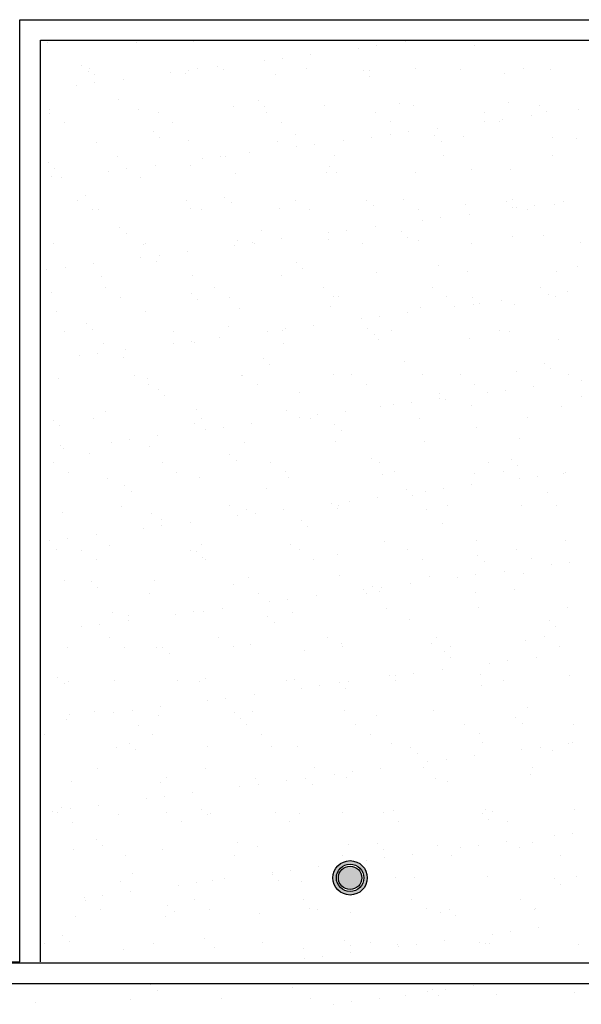
# Model space of a CAD drawing. Units: millimetres. Extents: x -14252 to -902, y 15765 to 21905.
# Drawn here: x -3995 to -3949, y 16250 to 16330 of the extents above; entities that cross this region are included whole.
import ezdxf

# ---------------------------------------------------------------- set-up
doc = ezdxf.new("R2010")
doc.units = ezdxf.units.MM
doc.layers.add('2', color=9, linetype='Continuous')

# ---------------------------------------------------------------- blocks, each defined once
blk = doc.blocks.new('MONO2')
at = {"layer": '2'}
h = blk.add_hatch(color=252, dxfattribs=at)
h.dxf.hatch_style = 1
h.paths.add_polyline_path([(-5043.1, -1419.9, 1), (-4993.1, -1419.9, 1)])
h.paths.add_polyline_path([(-4998.1, -1419.9, -1), (-5038.1, -1419.9, -1)], flags=16)
h.paths.add_polyline_path([(-5001.1, -1419.9, -1), (-5035.1, -1419.9, -1)], flags=0)
h = blk.add_hatch(color=253, dxfattribs=at)
h.dxf.hatch_style = 1
h.set_gradient(color1=(171, 171, 171), rotation=345, one_color=1, tint=1, name='SPHERICAL')
edge = h.paths.add_edge_path()
edge.add_arc((-5018.1, -1419.9), 17, 0, 360)
at = {"layer": '2', "color": 252}
for p, q in [((-5498.8, -1542), (-5498.8, -170.8)), ((-5498.8, -170.8), (-3861.7, -170.8)), ((-5498.8, -1542), (-5498.8, -170.8)), ((-5498.8, -170.8), (-3861.7, -170.8)), ((-5468.8, -1542), (-5468.8, -200.8)), ((-5468.8, -200.8), (-3831.7, -200.8)), ((-5458.8, -203.5), (-5458.8, -203.5)), ((-5328.8, -204.1), (-5328.8, -204.1)), ((-5246.5, -202.1), (-5246.5, -202.1)), ((-5006, -212.1), (-5006, -212.1)), ((-4979.5, -208.7), (-4979.5, -208.7)), ((-4938.2, -203.2), (-4938.2, -203.2)), ((-4837, -208.4), (-4837, -208.4)), ((-5116.3, -226.7), (-5116.3, -226.7)), ((-5075, -221.2), (-5075, -221.2)), ((-5408.6, -238.1), (-5408.6, -238.1)), ((-5398, -242.4), (-5398, -242.4)), ((-5239.8, -242.1), (-5239.8, -242.1)), ((-5211.7, -239.2), (-5211.7, -239.2)), ((-5202.3, -242.6), (-5202.3, -242.6)), ((-5142.7, -230.1), (-5142.7, -230.1)), ((-5081.6, -241.8), (-5081.6, -241.8)), ((-4923.4, -241.5), (-4923.4, -241.5)), ((-4857, -243.4), (-4857, -243.4)), ((-4765.2, -241.2), (-4765.2, -241.2)), ((-5399.2, -246.7), (-5399.2, -246.7)), ((-5390.1, -251.1), (-5390.1, -251.1)), ((-5348.5, -257.2), (-5348.5, -257.2)), ((-5279.5, -248.1), (-5279.5, -248.1)), ((-5257.1, -249.4), (-5257.1, -249.4)), ((-5253, -244.7), (-5253, -244.7)), ((-5127.2, -250.1), (-5127.2, -250.1)), ((-4999, -244.4), (-4999, -244.4)), ((-4990, -245.1), (-4990, -245.1)), ((-4989.7, -253), (-4989.7, -253)), ((-4792.8, -248.9), (-4792.8, -248.9)), ((-4727, -244), (-4727, -244)), ((-5416.2, -266.1), (-5416.2, -266.1)), ((-5389.8, -262.7), (-5389.8, -262.7)), ((-5355, -287.2), (-5355, -287.2)), ((-5188.4, -297.1), (-5188.4, -297.1)), ((-5151.7, -289), (-5151.7, -289)), ((-5142.4, -297.5), (-5142.4, -297.5)), ((-5055.5, -295.4), (-5055.5, -295.4)), ((-4945.5, -293.4), (-4945.5, -293.4)), ((-4925.5, -296), (-4925.5, -296)), ((-4788.3, -291), (-4788.3, -291)), ((-4742.2, -295.2), (-4742.2, -295.2)), ((-5455.6, -301.4), (-5455.6, -301.4)), ((-5455.5, -306.8), (-5455.5, -306.8)), ((-5325.6, -302), (-5325.6, -302)), ((-5297.3, -306.5), (-5297.3, -306.5)), ((-5139.1, -306.2), (-5139.1, -306.2)), ((-4980.9, -305.9), (-4980.9, -305.9)), ((-4822.7, -305.7), (-4822.7, -305.7)), ((-4754.7, -310.6), (-4754.7, -310.6)), ((-4732.8, -303.8), (-4732.8, -303.8)), ((-4685.7, -301.5), (-4685.7, -301.5)), ((-5434.1, -320.5), (-5434.1, -320.5)), ((-5275.9, -320.2), (-5275.9, -320.2)), ((-5117.7, -319.9), (-5117.7, -319.9)), ((-4959.5, -319.6), (-4959.5, -319.6)), ((-4891.4, -328.6), (-4891.4, -328.6)), ((-4822.4, -319.5), (-4822.4, -319.5)), ((-4801.3, -319.3), (-4801.3, -319.3)), ((-4796, -316), (-4796, -316)), ((-5304.5, -333.5), (-5304.5, -333.5)), ((-5295.1, -342.1), (-5295.1, -342.1)), ((-5098.2, -338), (-5098.2, -338)), ((-4986.8, -343), (-4986.8, -343)), ((-4959.2, -337.5), (-4959.2, -337.5)), ((-4932.7, -334), (-4932.7, -334)), ((-4894.9, -339.8), (-4894.9, -339.8)), ((-4853.8, -341.3), (-4853.8, -341.3)), ((-4723.8, -341.9), (-4723.8, -341.9)), ((-5386.9, -349), (-5386.9, -349)), ((-5253.9, -347.3), (-5253.9, -347.3)), ((-5124, -347.9), (-5124, -347.9)), ((-5095.9, -355.5), (-5095.9, -355.5)), ((-5069.5, -352), (-5069.5, -352)), ((-5028.2, -346.6), (-5028.2, -346.6)), ((-4885.6, -348.4), (-4885.6, -348.4)), ((-4688.6, -344.3), (-4688.6, -344.3)), ((-5357, -369.6), (-5357, -369.6)), ((-5206.2, -370), (-5206.2, -370)), ((-5198.8, -369.3), (-5198.8, -369.3)), ((-5164.9, -364.6), (-5164.9, -364.6)), ((-5040.6, -369), (-5040.6, -369)), ((-4882.4, -368.7), (-4882.4, -368.7)), ((-4724.2, -368.4), (-4724.2, -368.4)), ((-5457.2, -378.1), (-5457.2, -378.1)), ((-5447.8, -386.7), (-5447.8, -386.7)), ((-5301.6, -382.6), (-5301.6, -382.6)), ((-5250.9, -382.6), (-5250.9, -382.6)), ((-5232.6, -373.5), (-5232.6, -373.5)), ((-5047.6, -384.4), (-5047.6, -384.4)), ((-5452.4, -399.3), (-5452.4, -399.3)), ((-5438.4, -400.6), (-5438.4, -400.6)), ((-5369.4, -391.5), (-5369.4, -391.5)), ((-5342.9, -388), (-5342.9, -388)), ((-5322.4, -399.9), (-5322.4, -399.9)), ((-5185.2, -394.9), (-5185.2, -394.9)), ((-5052.3, -393.2), (-5052.3, -393.2)), ((-5038.3, -392.9), (-5038.3, -392.9)), ((-4922.3, -393.9), (-4922.3, -393.9)), ((-4841.4, -388.9), (-4841.4, -388.9)), ((-4785.1, -388.9), (-4785.1, -388.9)), ((-5403.6, -427.2), (-5403.6, -427.2)), ((-5200.3, -429), (-5200.3, -429)), ((-5414.5, -434), (-5414.5, -434)), ((-5256.3, -433.7), (-5256.3, -433.7)), ((-5191, -437.5), (-5191, -437.5)), ((-5098.1, -433.4), (-5098.1, -433.4)), ((-4994.1, -433.4), (-4994.1, -433.4)), ((-4983.6, -440.9), (-4983.6, -440.9)), ((-4939.9, -433.2), (-4939.9, -433.2)), ((-4850.6, -439.2), (-4850.6, -439.2)), ((-4790.8, -435.2), (-4790.8, -435.2)), ((-4781.7, -432.9), (-4781.7, -432.9)), ((-4781.4, -443.8), (-4781.4, -443.8)), ((-4749.1, -441.4), (-4749.1, -441.4)), ((-4720.6, -439.8), (-4720.6, -439.8)), ((-4707.8, -435.9), (-4707.8, -435.9)), ((-5393.1, -447.7), (-5393.1, -447.7)), ((-5383.7, -446.9), (-5383.7, -446.9)), ((-5250.7, -445.2), (-5250.7, -445.2)), ((-5234.9, -447.4), (-5234.9, -447.4)), ((-5120.8, -445.8), (-5120.8, -445.8)), ((-5076.7, -447.1), (-5076.7, -447.1)), ((-4918.5, -446.8), (-4918.5, -446.8)), ((-4844.6, -453.9), (-4844.6, -453.9)), ((-4775.6, -444.9), (-4775.6, -444.9)), ((-4760.3, -446.5), (-4760.3, -446.5)), ((-4981.3, -471.9), (-4981.3, -471.9)), ((-4912.3, -462.9), (-4912.3, -462.9)), ((-4885.9, -459.4), (-4885.9, -459.4)), ((-5353, -473.5), (-5353, -473.5)), ((-5343.7, -482.1), (-5343.7, -482.1)), ((-5146.8, -478), (-5146.8, -478)), ((-5049.1, -480.9), (-5049.1, -480.9)), ((-5022.6, -477.4), (-5022.6, -477.4)), ((-4943.5, -479.8), (-4943.5, -479.8)), ((-4781.9, -486.8), (-4781.9, -486.8)), ((-4737.2, -484.3), (-4737.2, -484.3)), ((-5449.2, -497.1), (-5449.2, -497.1)), ((-5319.2, -497.8), (-5319.2, -497.8)), ((-5315.9, -496.8), (-5315.9, -496.8)), ((-5185.8, -498.9), (-5185.8, -498.9)), ((-5182, -492.8), (-5182, -492.8)), ((-5159.4, -495.4), (-5159.4, -495.4)), ((-5157.7, -496.5), (-5157.7, -496.5)), ((-5118.1, -489.9), (-5118.1, -489.9)), ((-5049.1, -491.1), (-5049.1, -491.1)), ((-4999.5, -496.2), (-4999.5, -496.2)), ((-4934.1, -488.4), (-4934.1, -488.4)), ((-4919.1, -491.8), (-4919.1, -491.8)), ((-4841.3, -495.9), (-4841.3, -495.9)), ((-4683.1, -495.6), (-4683.1, -495.6)), ((-5296.1, -513.4), (-5296.1, -513.4)), ((-5254.8, -507.9), (-5254.8, -507.9)), ((-5391.5, -526), (-5391.5, -526)), ((-5322.5, -516.9), (-5322.5, -516.9)), ((-5299.5, -522.6), (-5299.5, -522.6)), ((-5096.2, -524.4), (-5096.2, -524.4)), ((-4889.9, -528.9), (-4889.9, -528.9)), ((-5459.3, -534.9), (-5459.3, -534.9)), ((-5432.8, -531.4), (-5432.8, -531.4)), ((-5247.5, -543.1), (-5247.5, -543.1)), ((-5117.6, -543.7), (-5117.6, -543.7)), ((-5086.9, -532.9), (-5086.9, -532.9)), ((-4980.4, -538.8), (-4980.4, -538.8)), ((-4847.4, -537.1), (-4847.4, -537.1)), ((-4717.4, -537.7), (-4717.4, -537.7)), ((-4686.7, -530.6), (-4686.7, -530.6)), ((-5380.5, -544.8), (-5380.5, -544.8)), ((-5452.2, -567.2), (-5452.2, -567.2)), ((-5373.5, -561.2), (-5373.5, -561.2)), ((-5248.9, -568.9), (-5248.9, -568.9)), ((-5215.3, -560.9), (-5215.3, -560.9)), ((-5057.1, -560.7), (-5057.1, -560.7)), ((-4898.9, -560.4), (-4898.9, -560.4)), ((-4740.7, -560.1), (-4740.7, -560.1)), ((-4728.7, -570.2), (-4728.7, -570.2)), ((-4702.3, -566.7), (-4702.3, -566.7)), ((-5352, -574.9), (-5352, -574.9)), ((-5239.6, -577.5), (-5239.6, -577.5)), ((-5193.8, -574.6), (-5193.8, -574.6)), ((-5042.7, -573.4), (-5042.7, -573.4)), ((-5035.6, -574.3), (-5035.6, -574.3)), ((-4877.4, -574), (-4877.4, -574)), ((-4839.4, -575.2), (-4839.4, -575.2)), ((-4839, -584.7), (-4839, -584.7)), ((-4830, -583.8), (-4830, -583.8)), ((-4797.7, -579.3), (-4797.7, -579.3)), ((-4778.7, -584.7), (-4778.7, -584.7)), ((-4719.2, -573.7), (-4719.2, -573.7)), ((-5446, -595), (-5446, -595)), ((-5316, -595.6), (-5316, -595.6)), ((-5178.8, -590.7), (-5178.8, -590.7)), ((-5045.9, -589), (-5045.9, -589)), ((-4934.5, -597.3), (-4934.5, -597.3)), ((-4915.9, -589.6), (-4915.9, -589.6)), ((-4865.5, -588.2), (-4865.5, -588.2)), ((-5401.6, -613.5), (-5401.6, -613.5)), ((-5071.2, -615.3), (-5071.2, -615.3)), ((-5002.2, -606.2), (-5002.2, -606.2)), ((-4975.8, -602.7), (-4975.8, -602.7)), ((-5433.1, -624.3), (-5433.1, -624.3)), ((-5392.3, -622.1), (-5392.3, -622.1)), ((-5274.9, -624), (-5274.9, -624)), ((-5195.4, -618), (-5195.4, -618)), ((-5139, -624.2), (-5139, -624.2)), ((-5116.7, -623.7), (-5116.7, -623.7)), ((-5112.5, -620.7), (-5112.5, -620.7)), ((-4992.1, -619.8), (-4992.1, -619.8)), ((-4982.7, -628.4), (-4982.7, -628.4)), ((-4958.5, -623.4), (-4958.5, -623.4)), ((-4800.3, -623.1), (-4800.3, -623.1)), ((-4785.8, -624.3), (-4785.8, -624.3)), ((-5377.3, -642.7), (-5377.3, -642.7)), ((-5275.7, -642.2), (-5275.7, -642.2)), ((-5249.3, -638.7), (-5249.3, -638.7)), ((-5244.3, -641), (-5244.3, -641)), ((-5208, -633.3), (-5208, -633.3)), ((-5114.4, -641.6), (-5114.4, -641.6)), ((-4977.2, -636.6), (-4977.2, -636.6)), ((-4844.2, -634.9), (-4844.2, -634.9)), ((-4714.2, -635.6), (-4714.2, -635.6)), ((-5386, -656.8), (-5386, -656.8)), ((-5344.7, -651.3), (-5344.7, -651.3)), ((-5412.4, -660.2), (-5412.4, -660.2)), ((-5348.1, -662.6), (-5348.1, -662.6)), ((-5144.8, -664.4), (-5144.8, -664.4)), ((-5135.4, -672.9), (-5135.4, -672.9)), ((-4938.5, -668.8), (-4938.5, -668.8)), ((-4735.3, -670.6), (-4735.3, -670.6)), ((-5042.7, -686.9), (-5042.7, -686.9)), ((-5016, -687.9), (-5016, -687.9)), ((-4912.7, -687.5), (-4912.7, -687.5)), ((-4857.8, -687.6), (-4857.8, -687.6)), ((-4775.5, -682.6), (-4775.5, -682.6)), ((-4725.9, -679.2), (-4725.9, -679.2)), ((-4699.6, -687.3), (-4699.6, -687.3)), ((-5442.8, -692.9), (-5442.8, -692.9)), ((-5332.4, -688.4), (-5332.4, -688.4)), ((-5312.8, -693.5), (-5312.8, -693.5)), ((-5311, -702.1), (-5311, -702.1)), ((-5175.6, -688.6), (-5175.6, -688.6)), ((-5174.2, -688.1), (-5174.2, -688.1)), ((-5152.8, -701.8), (-5152.8, -701.8)), ((-4994.6, -701.5), (-4994.6, -701.5)), ((-4836.4, -701.2), (-4836.4, -701.2)), ((-4681.9, -695.6), (-4681.9, -695.6)), ((-5297.5, -708.9), (-5297.5, -708.9)), ((-5091.2, -713.4), (-5091.2, -713.4)), ((-4888, -715.2), (-4888, -715.2)), ((-4818.6, -713.6), (-4818.6, -713.6)), ((-4792.2, -710.1), (-4792.2, -710.1)), ((-4750.9, -704.7), (-4750.9, -704.7)), ((-5288.2, -717.5), (-5288.2, -717.5)), ((-4928.9, -728.1), (-4928.9, -728.1)), ((-4887.6, -722.7), (-4887.6, -722.7)), ((-4878.6, -723.8), (-4878.6, -723.8)), ((-4681.7, -719.7), (-4681.7, -719.7)), ((-5374.1, -740.5), (-5374.1, -740.5)), ((-5241.1, -738.8), (-5241.1, -738.8)), ((-5111.2, -739.5), (-5111.2, -739.5)), ((-5024.4, -740.7), (-5024.4, -740.7)), ((-4974, -734.5), (-4974, -734.5)), ((-4955.4, -731.6), (-4955.4, -731.6)), ((-4841, -732.8), (-4841, -732.8)), ((-4711, -733.4), (-4711, -733.4)), ((-5450.2, -753.5), (-5450.2, -753.5)), ((-5392.1, -751.5), (-5392.1, -751.5)), ((-5244, -758), (-5244, -758)), ((-5233.9, -751.2), (-5233.9, -751.2)), ((-5161.1, -758.7), (-5161.1, -758.7)), ((-5092.1, -749.6), (-5092.1, -749.6)), ((-5075.7, -750.9), (-5075.7, -750.9)), ((-5065.7, -746.1), (-5065.7, -746.1)), ((-4917.5, -750.6), (-4917.5, -750.6)), ((-4759.3, -750.4), (-4759.3, -750.4)), ((-5440.9, -762.1), (-5440.9, -762.1)), ((-5228.9, -767.6), (-5228.9, -767.6)), ((-5202.4, -764.1), (-5202.4, -764.1)), ((-5040.7, -759.8), (-5040.7, -759.8)), ((-5031.3, -768.3), (-5031.3, -768.3)), ((-4834.4, -764.3), (-4834.4, -764.3)), ((-5365.6, -785.6), (-5365.6, -785.6)), ((-5339.2, -782.1), (-5339.2, -782.1)), ((-5297.9, -776.7), (-5297.9, -776.7)), ((-5172.4, -786.5), (-5172.4, -786.5)), ((-5039.5, -784.8), (-5039.5, -784.8)), ((-4909.5, -785.4), (-4909.5, -785.4)), ((-4772.3, -780.5), (-4772.3, -780.5)), ((-5439.6, -790.8), (-5439.6, -790.8)), ((-5434.6, -794.7), (-5434.6, -794.7)), ((-5309.6, -791.4), (-5309.6, -791.4)), ((-5449.6, -815.9), (-5449.6, -815.9)), ((-5396.7, -802.6), (-5396.7, -802.6)), ((-5291.4, -815.6), (-5291.4, -815.6)), ((-5193.4, -804.4), (-5193.4, -804.4)), ((-5184, -812.9), (-5184, -812.9)), ((-5133.2, -815.4), (-5133.2, -815.4)), ((-4987.1, -808.8), (-4987.1, -808.8)), ((-4975, -815.1), (-4975, -815.1)), ((-4816.8, -814.8), (-4816.8, -814.8)), ((-4783.9, -810.6), (-4783.9, -810.6)), ((-5428.2, -829.6), (-5428.2, -829.6)), ((-5270, -829.3), (-5270, -829.3)), ((-5111.8, -829), (-5111.8, -829)), ((-4953.6, -828.7), (-4953.6, -828.7)), ((-4837.8, -830.7), (-4837.8, -830.7)), ((-4795.4, -828.4), (-4795.4, -828.4)), ((-4774.5, -819.2), (-4774.5, -819.2)), ((-4704.1, -830), (-4704.1, -830)), ((-5370.9, -838.4), (-5370.9, -838.4)), ((-5237.9, -836.7), (-5237.9, -836.7)), ((-5108, -837.3), (-5108, -837.3)), ((-4970.8, -832.4), (-4970.8, -832.4)), ((-4771.8, -838.9), (-4771.8, -838.9)), ((-4745.4, -835.5), (-4745.4, -835.5)), ((-4707.8, -831.3), (-4707.8, -831.3)), ((-5346.1, -848.9), (-5346.1, -848.9)), ((-5336.7, -857.5), (-5336.7, -857.5)), ((-5139.8, -853.4), (-5139.8, -853.4)), ((-4936.6, -855.2), (-4936.6, -855.2)), ((-4908.5, -857), (-4908.5, -857)), ((-4882.1, -853.5), (-4882.1, -853.5)), ((-4840.8, -848), (-4840.8, -848)), ((-4730.3, -859.7), (-4730.3, -859.7)), ((-5018.8, -871.5), (-5018.8, -871.5)), ((-4977.5, -866), (-4977.5, -866)), ((-4927.2, -863.8), (-4927.2, -863.8)), ((-5351.1, -878.7), (-5351.1, -878.7)), ((-5192.9, -878.4), (-5192.9, -878.4)), ((-5169.2, -884.4), (-5169.2, -884.4)), ((-5114.3, -884), (-5114.3, -884)), ((-5045.3, -875), (-5045.3, -875)), ((-5036.3, -882.7), (-5036.3, -882.7)), ((-5034.7, -878.1), (-5034.7, -878.1)), ((-4906.3, -883.3), (-4906.3, -883.3)), ((-4876.5, -877.8), (-4876.5, -877.8)), ((-4769.1, -878.3), (-4769.1, -878.3)), ((-4718.3, -877.6), (-4718.3, -877.6)), ((-5436.4, -888.7), (-5436.4, -888.7)), ((-5306.4, -889.3), (-5306.4, -889.3)), ((-5292.5, -898), (-5292.5, -898)), ((-5251, -902), (-5251, -902)), ((-5182, -893), (-5182, -893)), ((-5155.6, -889.5), (-5155.6, -889.5)), ((-5089.3, -899.8), (-5089.3, -899.8)), ((-5318.8, -911), (-5318.8, -911)), ((-5292.3, -907.5), (-5292.3, -907.5)), ((-5079.9, -908.3), (-5079.9, -908.3)), ((-4883, -904.3), (-4883, -904.3)), ((-5455.5, -929), (-5455.5, -929)), ((-5429.1, -925.5), (-5429.1, -925.5)), ((-5387.8, -920), (-5387.8, -920)), ((-4967.6, -930.3), (-4967.6, -930.3)), ((-4834.6, -928.6), (-4834.6, -928.6)), ((-4704.6, -929.2), (-4704.6, -929.2)), ((-5445.3, -942.6), (-5445.3, -942.6)), ((-5408.6, -943.1), (-5408.6, -943.1)), ((-5367.7, -936.3), (-5367.7, -936.3)), ((-5250.4, -942.9), (-5250.4, -942.9)), ((-5242, -944.3), (-5242, -944.3)), ((-5234.7, -934.6), (-5234.7, -934.6)), ((-5104.8, -935.2), (-5104.8, -935.2)), ((-5092.2, -942.6), (-5092.2, -942.6)), ((-4934, -942.3), (-4934, -942.3)), ((-4775.8, -942), (-4775.8, -942)), ((-5387.1, -956.8), (-5387.1, -956.8)), ((-5232.6, -952.9), (-5232.6, -952.9)), ((-5228.9, -956.5), (-5228.9, -956.5)), ((-5070.7, -956.2), (-5070.7, -956.2)), ((-5035.7, -948.8), (-5035.7, -948.8)), ((-4912.5, -955.9), (-4912.5, -955.9)), ((-4832.4, -950.6), (-4832.4, -950.6)), ((-4823.1, -959.2), (-4823.1, -959.2)), ((-4754.4, -955.6), (-4754.4, -955.6)), ((-4794, -973.4), (-4794, -973.4)), ((-4725, -964.3), (-4725, -964.3)), ((-4698.5, -960.8), (-4698.5, -960.8)), ((-5433.2, -986.6), (-5433.2, -986.6)), ((-5303.2, -987.2), (-5303.2, -987.2)), ((-5166, -982.2), (-5166, -982.2)), ((-5033.1, -980.5), (-5033.1, -980.5)), ((-4903.1, -981.2), (-4903.1, -981.2)), ((-4861.7, -982.3), (-4861.7, -982.3)), ((-4835.3, -978.8), (-4835.3, -978.8)), ((-4765.9, -976.2), (-4765.9, -976.2)), ((-5394.7, -988.9), (-5394.7, -988.9)), ((-5385.3, -997.5), (-5385.3, -997.5)), ((-5188.4, -993.4), (-5188.4, -993.4)), ((-4998.5, -1000.3), (-4998.5, -1000.3)), ((-4985.2, -995.2), (-4985.2, -995.2)), ((-4972, -996.8), (-4972, -996.8)), ((-4930.7, -991.4), (-4930.7, -991.4)), ((-4778.9, -999.7), (-4778.9, -999.7)), ((-5468.2, -1006.2), (-5468.2, -1006.2)), ((-5310, -1005.9), (-5310, -1005.9)), ((-5151.8, -1005.6), (-5151.8, -1005.6)), ((-5108.8, -1014.8), (-5108.8, -1014.8)), ((-5067.5, -1009.4), (-5067.5, -1009.4)), ((-4993.6, -1005.3), (-4993.6, -1005.3)), ((-4975.8, -1003.8), (-4975.8, -1003.8)), ((-4835.4, -1005.1), (-4835.4, -1005.1)), ((-5204.2, -1027.4), (-5204.2, -1027.4)), ((-5135.2, -1018.3), (-5135.2, -1018.3)), ((-4964.4, -1028.2), (-4964.4, -1028.2)), ((-4831.4, -1026.5), (-4831.4, -1026.5)), ((-4701.4, -1027.1), (-4701.4, -1027.1)), ((-5364.5, -1034.2), (-5364.5, -1034.2)), ((-5341.1, -1038), (-5341.1, -1038)), ((-5340.9, -1045.4), (-5340.9, -1045.4)), ((-5271.9, -1036.3), (-5271.9, -1036.3)), ((-5245.5, -1032.8), (-5245.5, -1032.8)), ((-5231.5, -1032.5), (-5231.5, -1032.5)), ((-5137.9, -1039.8), (-5137.9, -1039.8)), ((-5101.6, -1033.1), (-5101.6, -1033.1)), ((-4931.6, -1044.2), (-4931.6, -1044.2)), ((-4728.3, -1046), (-4728.3, -1046)), ((-5408.7, -1054.3), (-5408.7, -1054.3)), ((-5382.2, -1050.8), (-5382.2, -1050.8)), ((-5128.5, -1048.3), (-5128.5, -1048.3)), ((-4719, -1054.6), (-4719, -1054.6)), ((-5367.5, -1070.3), (-5367.5, -1070.3)), ((-5209.3, -1070.1), (-5209.3, -1070.1)), ((-5051.1, -1069.8), (-5051.1, -1069.8)), ((-4892.9, -1069.5), (-4892.9, -1069.5)), ((-4762.7, -1074.1), (-4762.7, -1074.1)), ((-4734.7, -1069.2), (-4734.7, -1069.2)), ((-5430, -1084.4), (-5430, -1084.4)), ((-5346.1, -1084), (-5346.1, -1084)), ((-5300, -1085.1), (-5300, -1085.1)), ((-5290.6, -1084.3), (-5290.6, -1084.3)), ((-5187.9, -1083.7), (-5187.9, -1083.7)), ((-5162.8, -1080.1), (-5162.8, -1080.1)), ((-5084.3, -1088.8), (-5084.3, -1088.8)), ((-5029.9, -1078.4), (-5029.9, -1078.4)), ((-5029.7, -1083.4), (-5029.7, -1083.4)), ((-4899.9, -1079), (-4899.9, -1079)), ((-4871.5, -1083.1), (-4871.5, -1083.1)), ((-4713.3, -1082.8), (-4713.3, -1082.8)), ((-5281.2, -1092.9), (-5281.2, -1092.9)), ((-4881, -1090.6), (-4881, -1090.6)), ((-4871.7, -1099.2), (-4871.7, -1099.2)), ((-4747.1, -1098.8), (-4747.1, -1098.8)), ((-4883.9, -1116.8), (-4883.9, -1116.8)), ((-4814.9, -1107.7), (-4814.9, -1107.7)), ((-4788.4, -1104.2), (-4788.4, -1104.2)), ((-5443.3, -1128.9), (-5443.3, -1128.9)), ((-5361.3, -1132.1), (-5361.3, -1132.1)), ((-5228.3, -1130.4), (-5228.3, -1130.4)), ((-5098.4, -1131), (-5098.4, -1131)), ((-4961.2, -1126.1), (-4961.2, -1126.1)), ((-4951.6, -1125.7), (-4951.6, -1125.7)), ((-4925.2, -1122.2), (-4925.2, -1122.2)), ((-4828.2, -1124.4), (-4828.2, -1124.4)), ((-4698.2, -1125), (-4698.2, -1125)), ((-5433.9, -1137.5), (-5433.9, -1137.5)), ((-5427.2, -1133.4), (-5427.2, -1133.4)), ((-5269, -1133.1), (-5269, -1133.1)), ((-5237, -1133.4), (-5237, -1133.4)), ((-5110.8, -1132.8), (-5110.8, -1132.8)), ((-5088.4, -1143.7), (-5088.4, -1143.7)), ((-5061.9, -1140.2), (-5061.9, -1140.2)), ((-5033.7, -1135.2), (-5033.7, -1135.2)), ((-5024.4, -1143.7), (-5024.4, -1143.7)), ((-5020.6, -1134.8), (-5020.6, -1134.8)), ((-4952.6, -1132.6), (-4952.6, -1132.6)), ((-4827.5, -1139.7), (-4827.5, -1139.7)), ((-4794.4, -1132.3), (-4794.4, -1132.3)), ((-5198.7, -1158.2), (-5198.7, -1158.2)), ((-5157.4, -1152.8), (-5157.4, -1152.8)), ((-5294.1, -1170.8), (-5294.1, -1170.8)), ((-5225.1, -1161.7), (-5225.1, -1161.7)), ((-4759.5, -1172), (-4759.5, -1172)), ((-5430.8, -1188.8), (-5430.8, -1188.8)), ((-5426.8, -1182.3), (-5426.8, -1182.3)), ((-5389.7, -1178), (-5389.7, -1178)), ((-5361.8, -1179.7), (-5361.8, -1179.7)), ((-5335.4, -1176.2), (-5335.4, -1176.2)), ((-5296.8, -1182.9), (-5296.8, -1182.9)), ((-5186.5, -1179.8), (-5186.5, -1179.8)), ((-5177.1, -1188.3), (-5177.1, -1188.3)), ((-5159.6, -1178), (-5159.6, -1178)), ((-5026.7, -1176.3), (-5026.7, -1176.3)), ((-4980.2, -1184.2), (-4980.2, -1184.2)), ((-4896.7, -1176.9), (-4896.7, -1176.9)), ((-4776.9, -1186), (-4776.9, -1186)), ((-5326.5, -1197.6), (-5326.5, -1197.6)), ((-5168.3, -1197.3), (-5168.3, -1197.3)), ((-5010.1, -1197), (-5010.1, -1197)), ((-4851.9, -1196.7), (-4851.9, -1196.7)), ((-4767.5, -1194.6), (-4767.5, -1194.6)), ((-4693.7, -1196.4), (-4693.7, -1196.4)), ((-5463.3, -1211.5), (-5463.3, -1211.5)), ((-5305.1, -1211.2), (-5305.1, -1211.2)), ((-5146.9, -1210.9), (-5146.9, -1210.9)), ((-4988.7, -1210.6), (-4988.7, -1210.6)), ((-4830.5, -1210.3), (-4830.5, -1210.3)), ((-5358.1, -1230), (-5358.1, -1230)), ((-5339.2, -1224.3), (-5339.2, -1224.3)), ((-5225.1, -1228.3), (-5225.1, -1228.3)), ((-5132.9, -1228.8), (-5132.9, -1228.8)), ((-5095.2, -1228.9), (-5095.2, -1228.9)), ((-4958, -1223.9), (-4958, -1223.9)), ((-4929.6, -1230.6), (-4929.6, -1230.6)), ((-4825, -1222.2), (-4825, -1222.2)), ((-4741.6, -1229.6), (-4741.6, -1229.6)), ((-4700.3, -1224.1), (-4700.3, -1224.1)), ((-4695, -1222.9), (-4695, -1222.9)), ((-5329.8, -1232.9), (-5329.8, -1232.9)), ((-4920.3, -1239.2), (-4920.3, -1239.2)), ((-4837, -1242.1), (-4837, -1242.1)), ((-4768, -1233), (-4768, -1233)), ((-4723.4, -1235.1), (-4723.4, -1235.1)), ((-5386.2, -1260.6), (-5386.2, -1260.6)), ((-5228, -1260.3), (-5228, -1260.3)), ((-5069.8, -1260), (-5069.8, -1260)), ((-4973.8, -1260.1), (-4973.8, -1260.1)), ((-4911.6, -1259.8), (-4911.6, -1259.8)), ((-4904.8, -1251), (-4904.8, -1251)), ((-4878.3, -1247.6), (-4878.3, -1247.6)), ((-4753.4, -1259.5), (-4753.4, -1259.5)), ((-5285.6, -1273.4), (-5285.6, -1273.4)), ((-5082.3, -1275.2), (-5082.3, -1275.2)), ((-5041.5, -1269), (-5041.5, -1269)), ((-5023.5, -1274.2), (-5023.5, -1274.2)), ((-5015.1, -1265.6), (-5015.1, -1265.6)), ((-4893.5, -1274.8), (-4893.5, -1274.8)), ((-4756.3, -1269.9), (-4756.3, -1269.9)), ((-5423.6, -1280.2), (-5423.6, -1280.2)), ((-5293.6, -1280.8), (-5293.6, -1280.8)), ((-5178.3, -1287), (-5178.3, -1287)), ((-5156.4, -1275.9), (-5156.4, -1275.9)), ((-5151.8, -1283.6), (-5151.8, -1283.6)), ((-5110.5, -1278.1), (-5110.5, -1278.1)), ((-5073, -1283.7), (-5073, -1283.7)), ((-4876.1, -1279.7), (-4876.1, -1279.7)), ((-5288.6, -1301.6), (-5288.6, -1301.6)), ((-5247.3, -1296.1), (-5247.3, -1296.1)), ((-5438.3, -1318), (-5438.3, -1318)), ((-5384, -1314.1), (-5384, -1314.1)), ((-5315, -1305), (-5315, -1305)), ((-5451.7, -1323.1), (-5451.7, -1323.1)), ((-5443.7, -1325.1), (-5443.7, -1325.1)), ((-5425.3, -1319.6), (-5425.3, -1319.6)), ((-5354.9, -1327.8), (-5354.9, -1327.8)), ((-5285.5, -1324.8), (-5285.5, -1324.8)), ((-5235, -1319.7), (-5235, -1319.7)), ((-5225.7, -1328.3), (-5225.7, -1328.3)), ((-5221.9, -1326.1), (-5221.9, -1326.1)), ((-5127.3, -1324.5), (-5127.3, -1324.5)), ((-5092, -1326.8), (-5092, -1326.8)), ((-5028.8, -1324.2), (-5028.8, -1324.2)), ((-4969.1, -1324.2), (-4969.1, -1324.2)), ((-4954.8, -1321.8), (-4954.8, -1321.8)), ((-4825.5, -1326), (-4825.5, -1326)), ((-4821.8, -1320.1), (-4821.8, -1320.1)), ((-4810.9, -1323.9), (-4810.9, -1323.9)), ((-4691.8, -1320.7), (-4691.8, -1320.7)), ((-5422.3, -1338.7), (-5422.3, -1338.7)), ((-5264.1, -1338.4), (-5264.1, -1338.4)), ((-5105.9, -1338.1), (-5105.9, -1338.1)), ((-4947.7, -1337.8), (-4947.7, -1337.8)), ((-4816.1, -1334.6), (-4816.1, -1334.6)), ((-4789.5, -1337.5), (-4789.5, -1337.5)), ((-4721.2, -1358.4), (-4721.2, -1358.4)), ((-4694.8, -1354.9), (-4694.8, -1354.9)), ((-5387.8, -1364.3), (-5387.8, -1364.3)), ((-5378.4, -1372.9), (-5378.4, -1372.9)), ((-5181.5, -1368.8), (-5181.5, -1368.8)), ((-5153.2, -1373.8), (-5153.2, -1373.8)), ((-5020.3, -1372.1), (-5020.3, -1372.1)), ((-4978.2, -1370.6), (-4978.2, -1370.6)), ((-4890.3, -1372.7), (-4890.3, -1372.7)), ((-4831.5, -1372.9), (-4831.5, -1372.9)), ((-4790.2, -1367.5), (-4790.2, -1367.5)), ((-4771.9, -1375.1), (-4771.9, -1375.1)), ((-4753.1, -1367.8), (-4753.1, -1367.8)), ((-5420.4, -1378.1), (-5420.4, -1378.1)), ((-5345.1, -1387.8), (-5345.1, -1387.8)), ((-5290.4, -1378.7), (-5290.4, -1378.7)), ((-5186.9, -1387.5), (-5186.9, -1387.5)), ((-5028.7, -1387.3), (-5028.7, -1387.3)), ((-4968.8, -1379.2), (-4968.8, -1379.2)), ((-4926.9, -1385.5), (-4926.9, -1385.5)), ((-4870.5, -1387), (-4870.5, -1387)), ((-4857.9, -1376.4), (-4857.9, -1376.4)), ((-4712.3, -1386.7), (-4712.3, -1386.7)), ((-5063.7, -1403.5), (-5063.7, -1403.5)), ((-4994.7, -1394.4), (-4994.7, -1394.4)), ((-4968.2, -1390.9), (-4968.2, -1390.9)), ((-5334.2, -1413.4), (-5334.2, -1413.4)), ((-5131.4, -1412.4), (-5131.4, -1412.4)), ((-5130.9, -1415.2), (-5130.9, -1415.2)), ((-5105, -1408.9), (-5105, -1408.9)), ((-4818.6, -1418), (-4818.6, -1418)), ((-4688.6, -1418.6), (-4688.6, -1418.6)), ((-5351.7, -1425.7), (-5351.7, -1425.7)), ((-5268.2, -1430.4), (-5268.2, -1430.4)), ((-5241.7, -1426.9), (-5241.7, -1426.9)), ((-5218.7, -1424), (-5218.7, -1424)), ((-5200.4, -1421.5), (-5200.4, -1421.5)), ((-5121.6, -1423.7), (-5121.6, -1423.7)), ((-5088.8, -1424.6), (-5088.8, -1424.6)), ((-4951.6, -1419.7), (-4951.6, -1419.7)), ((-4924.7, -1419.6), (-4924.7, -1419.6)), ((-4721.4, -1421.4), (-4721.4, -1421.4)), ((-4712, -1430), (-4712, -1430)), ((-5378.5, -1444.9), (-5378.5, -1444.9)), ((-5337.2, -1439.5), (-5337.2, -1439.5)), ((-5404.9, -1448.4), (-5404.9, -1448.4)), ((-5402.7, -1452.3), (-5402.7, -1452.3)), ((-5283.6, -1459.7), (-5283.6, -1459.7)), ((-5244.5, -1452), (-5244.5, -1452)), ((-5086.3, -1451.7), (-5086.3, -1451.7)), ((-4928.1, -1451.4), (-4928.1, -1451.4)), ((-4769.9, -1451.1), (-4769.9, -1451.1)), ((-5417.2, -1476), (-5417.2, -1476)), ((-5381.2, -1465.9), (-5381.2, -1465.9)), ((-5274.3, -1468.3), (-5274.3, -1468.3)), ((-5223, -1465.6), (-5223, -1465.6)), ((-5150, -1471.6), (-5150, -1471.6)), ((-5077.4, -1464.2), (-5077.4, -1464.2)), ((-5064.8, -1465.3), (-5064.8, -1465.3)), ((-5017.1, -1470), (-5017.1, -1470)), ((-4906.6, -1465), (-4906.6, -1465)), ((-4887.1, -1470.6), (-4887.1, -1470.6)), ((-4874.1, -1466), (-4874.1, -1466)), ((-4864.7, -1474.6), (-4864.7, -1474.6)), ((-4749.9, -1465.6), (-4749.9, -1465.6)), ((-4748.4, -1464.8), (-4748.4, -1464.8)), ((-5287.2, -1476.6), (-5287.2, -1476.6)), ((-5436.3, -1504.3), (-5436.3, -1504.3)), ((-4811.1, -1501.8), (-4811.1, -1501.8)), ((-4784.7, -1498.3), (-4784.7, -1498.3)), ((-4743.4, -1492.8), (-4743.4, -1492.8)), ((-5462.3, -1515.3), (-5462.3, -1515.3)), ((-5427, -1512.9), (-5427, -1512.9)), ((-5304.1, -1515), (-5304.1, -1515)), ((-5230.1, -1508.8), (-5230.1, -1508.8)), ((-5145.9, -1514.7), (-5145.9, -1514.7)), ((-5026.8, -1510.6), (-5026.8, -1510.6)), ((-5017.4, -1519.1), (-5017.4, -1519.1)), ((-4987.7, -1514.5), (-4987.7, -1514.5)), ((-4948.4, -1517.6), (-4948.4, -1517.6)), ((-4921.4, -1516.3), (-4921.4, -1516.3)), ((-4880.1, -1510.9), (-4880.1, -1510.9)), ((-4829.5, -1514.2), (-4829.5, -1514.2)), ((-4820.5, -1515.1), (-4820.5, -1515.1)), ((-4815.4, -1515.9), (-4815.4, -1515.9)), ((-4685.4, -1516.5), (-4685.4, -1516.5)), ((-5348.5, -1523.6), (-5348.5, -1523.6)), ((-5215.5, -1521.9), (-5215.5, -1521.9)), ((-5085.6, -1522.5), (-5085.6, -1522.5)), ((-5016.8, -1528.9), (-5016.8, -1528.9)), ((-4947.8, -1519.8), (-4947.8, -1519.8)), ((-3146.7, -1544), (-9091.3, -1544)), ((-6244.7, -1542), (-5498.8, -1542)), ((-5084.6, -1537.8), (-5084.6, -1537.8)), ((-5058.1, -1534.3), (-5058.1, -1534.3)), ((-3176.7, -1574), (-9061.3, -1574)), ((-5307.9, -1575.7), (-5307.9, -1575.7)), ((-5298.6, -1584.2), (-5298.6, -1584.2)), ((-5101.7, -1580.2), (-5101.7, -1580.2)), ((-4937.8, -1590.8), (-4937.8, -1590.8)), ((-4905.6, -1586), (-4905.6, -1586)), ((-4898.4, -1581.9), (-4898.4, -1581.9)), ((-4889, -1590.5), (-4889, -1590.5)), ((-4879.2, -1582.5), (-4879.2, -1582.5)), ((-4837.9, -1577.1), (-4837.9, -1577.1)), ((-4804.9, -1589.1), (-4804.9, -1589.1)), ((-4692.1, -1586.4), (-4692.1, -1586.4)), ((-5475.2, -1601.7), (-5475.2, -1601.7)), ((-5338, -1596.8), (-5338, -1596.8)), ((-5205, -1595.1), (-5205, -1595.1)), ((-5075, -1595.7), (-5075, -1595.7)), ((-5042.4, -1604), (-5042.4, -1604)), ((-5015.9, -1600.5), (-5015.9, -1600.5)), ((-4974.6, -1595.1), (-4974.6, -1595.1))]:
    blk.add_line(p, q, dxfattribs=at)
blk.add_circle((-5018.1, -1419.9), 25, dxfattribs=at)
at = {"layer": '2', "color": 252, "ltscale": 50}
for radius in [20, 17]:
    blk.add_circle((-5018.1, -1419.9), radius, dxfattribs=at)

msp = doc.modelspace()

# ---------------------------------------------------------------- block references
at = {"layer": '2', "xscale": 0.0562499999996362, "yscale": 0.05625000000009095, "zscale": 0.05625}
msp.add_blockref('MONO2', (-3686.139, 16340.043), dxfattribs=at)

doc.saveas('drawing.dxf')
